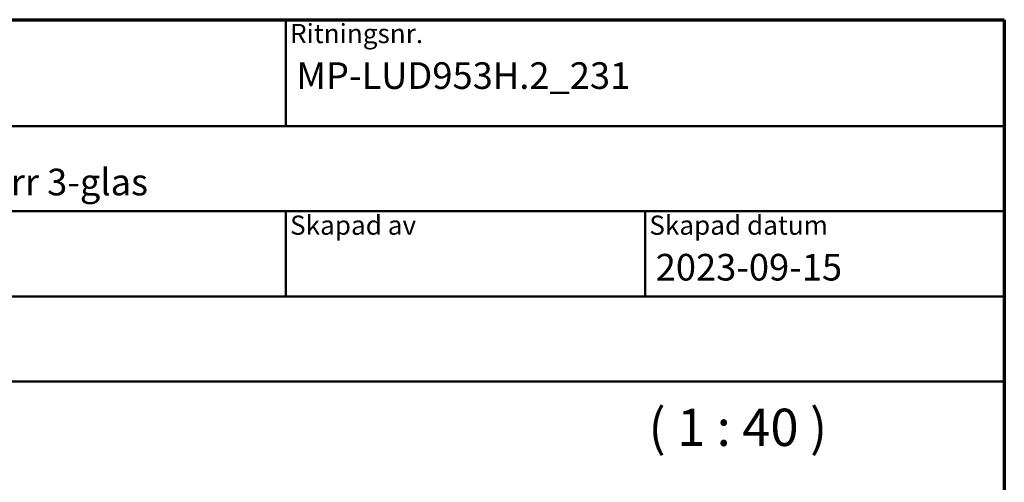
# Model space of a CAD drawing. Units: millimetres. Extents: x -381 to 405, y -584 to 287.
# Drawn here: x 107 to 200, y -53 to -10 of the extents above; entities that cross this region are included whole.
import ezdxf
from ezdxf.enums import TextEntityAlignment as Align

# ---------------------------------------------------------------- set-up
doc = ezdxf.new("R2018")
doc.units = ezdxf.units.MM
for name, color, linetype, lineweight in [('Border (ISO)', 8, 'Continuous', 70), ('Symbol (ISO)', 3, 'Continuous', 25), ('Title (ISO)', 8, 'Continuous', 50)]:
    doc.layers.add(name, color=color, linetype=linetype, lineweight=lineweight)
doc.styles.add('Note Text (ISO)', font='tahoma.ttf')
doc.styles.get("Standard").update_dxf_attribs({"font": 'calibri.ttf'})

# ---------------------------------------------------------------- blocks, each defined once
blk = doc.blocks.new('Borders LEIAB A4 Border')
at = {"layer": 'Border (ISO)'}
for p, q in [((14.99999999999995, 287), (200, 287)), ((200, 287), (200, 10))]:
    blk.add_line(p, q, dxfattribs=at)
blk = doc.blocks.new('Title Blocks LEIAB A4 sv2')
at = {"layer": 'Title (ISO)'}
for p, q in [((17.74257877965449, 204.7452215911035), (202.7425787796545, 204.7452215911035)), ((135.2425787796545, 204.7452215911035), (135.2425787796545, 194.7452215911035)), ((202.7425787796545, 204.7452215911035), (202.7425787796545, 170.7452215911035)), ((202.7425787796545, 194.7452215911035), (17.7425787796545, 194.7452215911035)), ((202.7425787796545, 186.7452215911035), (17.7425787796545, 186.7452215911035)), ((135.2425787796545, 186.7452215911035), (135.2425787796545, 178.7452215911035)), ((168.9925787796545, 186.7452215911035), (168.9925787796545, 178.7452215911035)), ((202.7425787796545, 178.7452215911035), (17.7425787796545, 178.7452215911035)), ((202.7425787796545, 170.7452215911035), (17.7425787796545, 170.7452215911035))]:
    blk.add_line(p, q, dxfattribs=at)
at = {"layer": 'Title (ISO)', "color": 8, "true_color": 0x808080, "char_height": 1.800000071525574, "attachment_point": 1, "style": 'Note Text (ISO)'}
for s, insert in [('\\fTahoma|b0|i0;{\\H1.8000;Ritningsnr.}', (135.6425787796545, 204.3452215911035)), ('\\fTahoma|b0|i0;{\\H1.8000;Skapad av}', (135.6425787796545, 186.3452215911036)), ('\\fTahoma|b0|i0;{\\H1.8000;Skapad datum}', (169.3925787796545, 186.3452215911036))]:
    blk.add_mtext(s, dxfattribs=dict(at, insert=insert))
at = {"layer": 'Title (ISO)', "lineweight": 30, "flags": 104}
for tag, p in [('FILENAME', (68.7425787796545, 200.7452215911035)), ('TITLE', (136.2425787796545, 200.7452215911035)), ('Sheet_Size', (18.7425787796545, 190.7452215911035)), ('Initial_View_Scale', (33.74257877965449, 190.7452215911035)), ('Sheet_Number', (48.74257877965449, 190.7452215911035)), ('<Beskrivning>', (68.7425787796545, 190.7452215911035)), ('<Produktnamn>', (68.7425787796545, 182.7452215911035)), ('CREATION_DATE', (169.9925787796545, 182.7452215911035)), ('REVISION_NUMBER', (18.7425787796545, 174.7452215911035)), ('STATUS', (33.74257877965449, 174.7452215911035))]:
    blk.add_attdef(tag, text='', height=2.5, dxfattribs=at).set_placement(p, align=Align.TOP_LEFT)

msp = doc.modelspace()

# ---------------------------------------------------------------- block references
msp.add_blockref('Borders LEIAB A4 Border', (3.552713678800501e-15, -297.0000000000001))
ref = msp.add_blockref('Title Blocks LEIAB A4 sv2', (-2.74257877965449, -214.7452215911035))
lines = msp.add_mtext('MP-LUD953H.2_231', dxfattribs={"layer": 'Title (ISO)', "insert": (133.5, -14.00000000000006), "char_height": 2.5, "attachment_point": 1})
ref.add_attrib('TITLE', '', (133.5, -14.00000000000006), dxfattribs={"flags": 104}).embed_mtext(lines)
lines = msp.add_mtext('2023-09-15', dxfattribs={"layer": 'Title (ISO)', "insert": (167.25, -31.99999999999997), "char_height": 2.5, "attachment_point": 1})
ref.add_attrib('CREATION_DATE', '', (167.25, -31.99999999999997), dxfattribs={"flags": 104}).embed_mtext(lines)
lines = msp.add_mtext('Stil utåtgående fönsterdörr 3-glas', dxfattribs={"layer": 'Title (ISO)', "insert": (66, -24.00000000000006), "char_height": 2.5, "attachment_point": 1})
ref.add_attrib('<Beskrivning>', '', (66, -24.00000000000006), dxfattribs={"flags": 104}).embed_mtext(lines)

# ---------------------------------------------------------------- texts
at = {"layer": 'Symbol (ISO)', "insert": (166.5735294445549, -51.13367799335052), "char_height": 3.499999940395355, "attachment_point": 7, "style": 'Note Text (ISO)'}
msp.add_mtext('( 1 : 40 )', dxfattribs=at)

doc.saveas('drawing.dxf')
